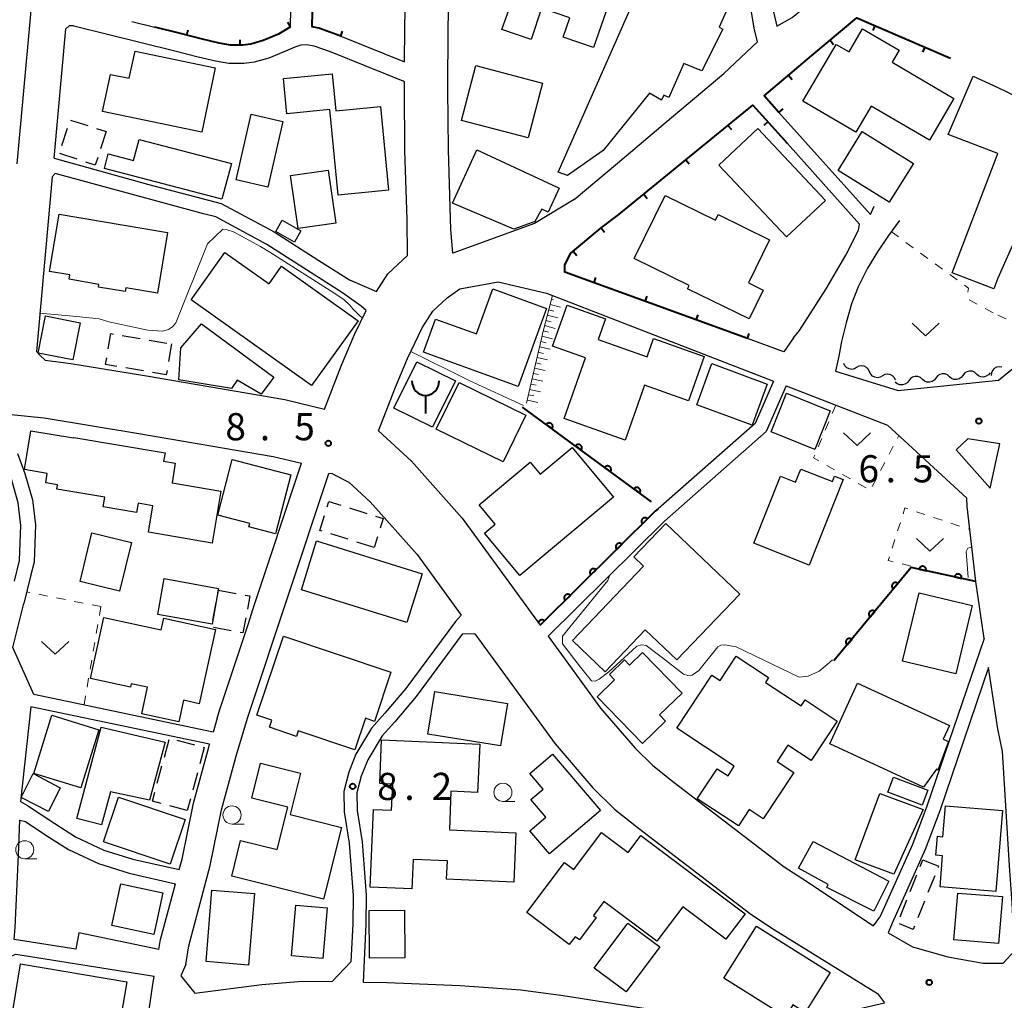
# Model space of a CAD drawing. Units: metres. Extents: x -70000 to -68000, y 36000 to 37500.
# Drawn here: x -68903 to -68767, y 36076 to 36211 of the extents above; entities that cross this region are included whole.
import ezdxf

# ---------------------------------------------------------------- set-up
doc = ezdxf.new("R2010")
doc.units = ezdxf.units.M
for name, color, linetype, lineweight in [('210100_道路縁(街区線)', 7, 'Continuous', 30), ('300100_普通建物', 7, 'Continuous', 30), ('300300_普通無壁舎', 7, 'Continuous', 30), ('351600_消防署', 7, 'Continuous', 40), ('510200_細流', 7, 'Continuous', 30), ('610111_人工斜面(上)', 7, 'Continuous', 30), ('610199_人工斜面(ヒゲ)', 7, 'Continuous', 30), ('611100_コンクリート被覆(直落)', 7, 'Continuous', 30), ('614000_へい（未分類）', 7, 'Continuous', 40), ('630100_植生界', 7, 'Continuous', 30), ('631300_畑', 7, 'Continuous', 13), ('633100_広葉樹林', 7, 'Continuous', 13), ('710200_等高線(主曲線)', 7, 'Continuous', 13), ('731200_図化機測定による標高点', 7, 'Continuous', 40)]:
    doc.layers.add(name, color=color, linetype=linetype, lineweight=lineweight)
doc.styles.add('Style-WORKING', font='MS Gothic.ttf')

msp = doc.modelspace()

# ---------------------------------------------------------------- linework, layer by layer
at = {"layer": '210100_道路縁(街区線)', "linetype": 'Continuous', "lineweight": 30, "flags": 128}
for points in [[(-68865.79, 36209.91), (-68865.65, 36217.43), (-68865.46, 36220.31), (-68864.63, 36228.37), (-68864.42, 36231.11), (-68864.27, 36234.86), (-68864.23, 36241.31), (-68864.26, 36244.75), (-68864.39, 36247.9), (-68865.62, 36273.13), (-68865.68, 36276.63)], [(-68850.08, 36205.11), (-68850.05, 36209.72), (-68849.98, 36212.21), (-68849.83, 36214.84), (-68849.2, 36219), (-68848.27, 36224.75), (-68847, 36230.74), (-68846.29, 36233.59), (-68845.08, 36237.29), (-68842.68, 36244.67), (-68840.48, 36251.09), (-68833.32, 36270.25)], [(-68843.7, 36181.98), (-68843.73, 36183.49), (-68844.01, 36192.99), (-68844.1, 36201.3), (-68844.05, 36209.62), (-68843.99, 36211.95), (-68843.86, 36214.21), (-68843.27, 36218.08), (-68842.37, 36223.65), (-68841.15, 36229.39), (-68840.52, 36231.92), (-68839.37, 36235.43), (-68836.99, 36242.77), (-68834.83, 36249.07), (-68827.14, 36269.65)], [(-68801.86, 36209.73), (-68802.92, 36216.18), (-68803.01, 36217.4), (-68802.99, 36218.49), (-68802.79, 36219.95), (-68802.14, 36223.19), (-68799.73, 36232.97), (-68798.8, 36236.72), (-68793.21, 36259.59)], [(-68799.2, 36211.99), (-68798.74, 36210), (-68796.6, 36211.2), (-68793.55, 36213.8), (-68791.34, 36215.65), (-68786.18, 36220.72), (-68782.68, 36223.7), (-68779.91, 36228.2), (-68776.65, 36234.68), (-68771.93, 36245.99), (-68771.12, 36247.91), (-68771.85, 36250.63)], [(-68903.49, 36191.02), (-68900.78, 36220.76), (-68900.62, 36223.14)], [(-68895.67, 36210.08), (-68896.3, 36210.05), (-68896.77, 36209.64)], [(-68895.67, 36210.08), (-68881.76, 36206.62), (-68878.54, 36205.8), (-68876.14, 36205.24), (-68874.29, 36204.92), (-68872.23, 36204.9), (-68870.75, 36205.08), (-68868.72, 36205.67), (-68866.45, 36206.62), (-68865.16, 36207.18), (-68864.33, 36207.44), (-68863.56, 36207.51), (-68862.56, 36207.33), (-68860.34, 36206.53), (-68850.29, 36202.5)], [(-68887.68, 36210.67), (-68884.49, 36209.88)], [(-68898.4, 36191.82), (-68896.77, 36209.64)], [(-68858.88, 36208.64), (-68850.08, 36205.11)], [(-68826.7, 36186.11), (-68820.72, 36191.14), (-68814.14, 36196.69), (-68806.03, 36203.51), (-68801.38, 36207.88), (-68801.86, 36209.73)], [(-68850.09, 36202.3), (-68850.29, 36202.5)], [(-68849.65, 36178.38), (-68849.73, 36183.36), (-68850.01, 36192.87), (-68850.1, 36201.28), (-68850.09, 36202.3)], [(-68798.44, 36198.11), (-68785.82, 36184.02), (-68785.33, 36185.19)], [(-68796.43, 36167.02), (-68795.62, 36168.05), (-68791.95, 36173.78), (-68789.24, 36178.45), (-68787.46, 36181.89), (-68787.33, 36182.71), (-68797.28, 36193.82)], [(-68898.4, 36191.82), (-68885.53, 36188.24), (-68875.37, 36185.58), (-68868.03, 36181.64), (-68861.9, 36177.72), (-68857.68, 36175.01), (-68853.94, 36173.41)], [(-68855.35, 36170.82), (-68856.06, 36171.39), (-68858.62, 36173.23), (-68869.04, 36179.92), (-68876.1, 36183.71), (-68877.8, 36184.15), (-68898.24, 36189.7), (-68898.64, 36189.22), (-68900.84, 36165.13), (-68900.31, 36164.58), (-68899.62, 36163.97)], [(-68826.7, 36186.11), (-68832.16, 36182.82), (-68843.42, 36178.71), (-68843.7, 36181.98)], [(-68781.82, 36183.23), (-68783.34, 36181.13), (-68784.86, 36178.9), (-68786.25, 36176.62), (-68787.53, 36174.05), (-68788.43, 36171.71), (-68789.19, 36169.08), (-68789.82, 36166.53), (-68790.21, 36164.49)], [(-68796.43, 36167.02), (-68797.75, 36165.08), (-68802.8, 36166.92), (-68827.95, 36176.1), (-68827.95, 36177.1), (-68827.14, 36178.71), (-68822.97, 36182.19)], [(-68853.94, 36173.41), (-68852.38, 36175.87), (-68849.65, 36178.38)], [(-68842.47, 36173.77), (-68837.15, 36174.76), (-68830.5, 36173.2), (-68799.18, 36161.07)], [(-68853.68, 36154.2), (-68851.33, 36160.23), (-68849.66, 36164.19), (-68847.64, 36168.4), (-68846.18, 36170.7), (-68844.2, 36172.53), (-68842.47, 36173.77)], [(-68861.1, 36157.19), (-68858.75, 36163.24), (-68856.95, 36167.48), (-68855.35, 36170.82)], [(-68899.62, 36163.97), (-68896.09, 36163.49), (-68885.65, 36161.77), (-68866.58, 36158.51), (-68861.1, 36157.19)], [(-68790.21, 36164.49), (-68790.64, 36162.45), (-68782, 36159.75), (-68768.19, 36161.21), (-68765.98, 36162.97), (-68765.7, 36164.42)], [(-68799.18, 36161.07), (-68801.72, 36155.23), (-68815.11, 36143.45)], [(-68797.45, 36160.4), (-68800.19, 36154.1), (-68814.23, 36141.75), (-68830.25, 36125.88)], [(-68797.45, 36160.4), (-68783.46, 36154.98), (-68772.55, 36144.93)], [(-68903.87, 36133.48), (-68903.15, 36136.32), (-68902.98, 36141.16), (-68903.33, 36144.29), (-68904.32, 36147.71), (-68905.35, 36150.46), (-68906.89, 36156.7)], [(-68904.77, 36156.48), (-68899.75, 36155.98), (-68886.97, 36153.88), (-68868.19, 36150.67), (-68864.28, 36149.72)], [(-68853.68, 36154.2), (-68849.12, 36150.03), (-68842.11, 36142.16), (-68831.35, 36127.4)], [(-68774.02, 36151.58), (-68769.3, 36146.29), (-68768, 36152.41), (-68772.4, 36153.12), (-68774.02, 36151.58)], [(-68903.44, 36151.06), (-68902.42, 36148.34), (-68901.36, 36144.69), (-68900.98, 36141.23), (-68901.16, 36136.09)], [(-68870.97, 36129.55), (-68864.28, 36149.72)], [(-68880.25, 36080.58), (-68879.8, 36083.16), (-68876.86, 36094.23), (-68875.3, 36101.92), (-68873.23, 36109.49), (-68871.69, 36114.69), (-68860.53, 36148.32)], [(-68860.01, 36148.28), (-68860.53, 36148.32)], [(-68860.01, 36148.28), (-68857.77, 36147.1), (-68854.82, 36144.4), (-68848.35, 36137.13), (-68842.27, 36128.79)], [(-68770.13, 36125.55), (-68771.31, 36133.41), (-68772.49, 36143.77), (-68772.55, 36144.93)], [(-68815.11, 36143.45), (-68815.5, 36143.11), (-68831.35, 36127.4)], [(-68901.16, 36136.09), (-68901.64, 36134.15)], [(-68901.64, 36134.15), (-68902.59, 36130.38)], [(-68901.17, 36117.85), (-68904.08, 36124.31), (-68902.59, 36130.38)], [(-68871.6, 36127.64), (-68870.97, 36129.55)], [(-68842.27, 36128.79), (-68843.04, 36127.92), (-68849.88, 36118.67), (-68852.77, 36115.26), (-68854.61, 36113.21), (-68856.77, 36109.62), (-68857.75, 36107.13), (-68858.46, 36104.47), (-68858.39, 36101.66), (-68857.69, 36097.31), (-68857.17, 36090.11), (-68857.2, 36086.21), (-68857.47, 36080.94)], [(-68875.89, 36114.58), (-68875.5, 36115.89), (-68871.6, 36127.64)], [(-68840.38, 36126.19), (-68842.12, 36126.15), (-68848.47, 36117.55), (-68851.41, 36114.08), (-68853.16, 36112.14), (-68855.15, 36108.82), (-68856.04, 36106.57), (-68856.66, 36104.26), (-68856.59, 36101.83), (-68855.9, 36097.51), (-68855.37, 36090.17), (-68855.4, 36086.16), (-68855.8, 36078.17)], [(-68840.38, 36126.19), (-68829.31, 36111.01), (-68824.13, 36104.96), (-68821.14, 36102.03), (-68817.83, 36099.4), (-68802.34, 36087.53), (-68799.19, 36085.48)], [(-68830.25, 36125.88), (-68823.03, 36115.97), (-68818.28, 36110.43), (-68815.83, 36108.03), (-68812.91, 36105.71), (-68797.71, 36094.07), (-68795.17, 36092.4)], [(-68770.13, 36125.55), (-68778.04, 36102.41), (-68780.01, 36097.15), (-68784.53, 36087.1)], [(-68769.53, 36121.54), (-68776.28, 36101.78), (-68778.28, 36096.44), (-68782.85, 36086.29)], [(-68768.27, 36113.09), (-68769.53, 36121.54)], [(-68876.46, 36112.66), (-68901.17, 36117.85)], [(-68901.6, 36116.15), (-68903.02, 36103.09)], [(-68876.96, 36110.98), (-68901.6, 36116.15)], [(-68875.89, 36114.58), (-68876.46, 36112.66)], [(-68765.99, 36083.55), (-68766.3, 36089.03), (-68766.64, 36094.19), (-68767.42, 36106.96), (-68767.64, 36109.98), (-68768.27, 36113.09)], [(-68881.14, 36093.68), (-68880.75, 36095.14), (-68879.19, 36102.84), (-68877.08, 36110.59), (-68876.96, 36110.98)], [(-68903.02, 36103.09), (-68902.05, 36102.53), (-68898.3, 36100.03), (-68895.43, 36098.2), (-68891.56, 36096.38), (-68887.52, 36095.11), (-68881.14, 36093.68)], [(-68895, 36084.98), (-68895.39, 36082.72), (-68903.91, 36084.06), (-68903.78, 36085.69), (-68903.29, 36095.65), (-68903.12, 36100.52)], [(-68903.12, 36100.52), (-68902.36, 36100.33), (-68899.39, 36098.36), (-68896.4, 36096.44), (-68892.29, 36094.52), (-68888.03, 36093.18), (-68881.66, 36091.74)], [(-68883.94, 36082.68), (-68883.71, 36084.02), (-68881.66, 36091.74)], [(-68795.17, 36092.4), (-68785.41, 36085.92), (-68784.53, 36087.1)], [(-68883.94, 36082.68), (-68895, 36084.98)], [(-68799.19, 36085.48), (-68784.87, 36076.6), (-68783.87, 36075.31)], [(-68782.85, 36086.29), (-68783.4, 36084.94), (-68780.04, 36083.02), (-68775.14, 36081.63), (-68770.27, 36080.76), (-68767.54, 36080.79), (-68765.92, 36082.52), (-68765.99, 36083.55)], [(-68907.67, 36055.33), (-68908.71, 36056.51), (-68909.34, 36058.01), (-68908.64, 36064.52), (-68907.49, 36069.37), (-68905.89, 36076.07), (-68904.92, 36080.17), (-68904.57, 36081.64), (-68903.68, 36082), (-68884.58, 36078.99)], [(-68857.47, 36080.94), (-68860.04, 36078.23)], [(-68880.25, 36080.58), (-68880.9, 36079.01), (-68878.99, 36076.64), (-68869.73, 36077.82), (-68864.14, 36078.3), (-68860.04, 36078.23)], [(-68888.4, 36056.94), (-68886.56, 36065.4), (-68884.84, 36077.54), (-68884.58, 36078.99)], [(-68855.8, 36078.17), (-68852.46, 36078.11), (-68842.4, 36077.69), (-68834.05, 36077.08), (-68828.19, 36076.31), (-68810.92, 36073.61), (-68804.17, 36072.94), (-68800.08, 36072.84), (-68795.3, 36072.98), (-68791.49, 36073.57), (-68783.87, 36075.31)]]:
    msp.add_lwpolyline(points, dxfattribs=at)
at = {"layer": '300100_普通建物', "linetype": 'Continuous', "lineweight": 30, "flags": 128}
for points in [[(-68820.27, 36217.95), (-68824, 36207.07), (-68828.21, 36208.51), (-68827.28, 36211.18), (-68831.17, 36212.5), (-68832.62, 36208.17), (-68836.65, 36209.55), (-68835.63, 36212.37), (-68838.45, 36213.35), (-68834.32, 36225.22), (-68826, 36222.31), (-68826.73, 36220.2)], [(-68828.9, 36189.88), (-68815.96, 36219.19), (-68804.65, 36214.5), (-68806.69, 36209.89), (-68806.17, 36209.62), (-68809.08, 36203.84), (-68811.58, 36204.87), (-68813.64, 36200.2), (-68814.33, 36200.5), (-68814.63, 36199.83), (-68816.31, 36200.8), (-68822.69, 36192.86), (-68827.59, 36189.44)], [(-68774.31, 36200.06), (-68777.68, 36194.29), (-68785.73, 36198.99), (-68787.84, 36195.39), (-68795.15, 36199.66), (-68790.57, 36207.51), (-68788.78, 36206.46), (-68786.91, 36209.66), (-68781.86, 36206.7), (-68782.83, 36205.04)], [(-68890.63, 36203.37), (-68888.03, 36202.83), (-68887.24, 36206.58), (-68876.17, 36204.27), (-68878.03, 36195.39), (-68891.7, 36198.24)], [(-68866.77, 36202.8), (-68860.03, 36203.44), (-68859.54, 36198.33), (-68853.38, 36198.92), (-68852.28, 36187.38), (-68859.23, 36186.71), (-68860.36, 36198.51), (-68866.3, 36197.95)], [(-68768.27, 36201.54), (-68767.12, 36201.01), (-68766.08, 36200.52), (-68756.2, 36195.94), (-68759.78, 36186.83), (-68762.57, 36188.08), (-68768.27, 36175.24), (-68768.83, 36173.78), (-68774.56, 36175.98), (-68768.27, 36192.46), (-68775.09, 36195.08), (-68771.67, 36203.12)], [(-68875.26, 36186.17), (-68891.46, 36190.41), (-68890.92, 36192.4), (-68887.44, 36191.49), (-68886.68, 36194.41), (-68873.95, 36191.09)], [(-68840.1, 36192.94), (-68829.04, 36187.83), (-68828.75, 36187.69), (-68830.28, 36184.37), (-68831.13, 36184.76), (-68832.09, 36183.1), (-68835.02, 36182.02), (-68843.48, 36185.62)], [(-68799.75, 36180.57), (-68802.65, 36174.62), (-68800.6, 36173.62), (-68802.54, 36169.64), (-68811.06, 36173.8), (-68810.83, 36174.27), (-68818.41, 36177.96), (-68814.15, 36186.68), (-68807.19, 36183.28), (-68806.83, 36184.02)], [(-68882.75, 36181.57), (-68884.15, 36173.18), (-68888.5, 36173.91), (-68888.58, 36173.4), (-68892.29, 36174.03), (-68892.22, 36174.41), (-68896.33, 36175.1), (-68896.22, 36175.71), (-68899.04, 36176.18), (-68897.71, 36184.08)], [(-68856.47, 36169.38), (-68862.88, 36160.44), (-68879.5, 36172.29), (-68874.83, 36178.82), (-68868.75, 36174.48), (-68867.02, 36176.9)], [(-68830.51, 36171.09), (-68834.4, 36160.34), (-68847.44, 36165.06), (-68845.79, 36169.61), (-68840.16, 36167.58), (-68837.92, 36173.78)], [(-68816.97, 36160.49), (-68819.64, 36152.92), (-68828.08, 36155.9), (-68825.12, 36164.27), (-68829.67, 36165.88), (-68827.67, 36171.53), (-68822.36, 36169.66), (-68823.37, 36166.79), (-68816.63, 36164.41), (-68815.75, 36166.92), (-68808.76, 36164.45), (-68810.92, 36158.35)], [(-68868.11, 36161.6), (-68869.85, 36159.24), (-68873.14, 36161.21), (-68873.92, 36160.05), (-68881.21, 36161.26), (-68880.94, 36165.63), (-68878.06, 36168.96)], [(-68876.6, 36138.73), (-68885.4, 36140.21), (-68884.78, 36143.88), (-68886.82, 36144.23), (-68887.04, 36142.92), (-68891.65, 36143.7), (-68891.42, 36145.05), (-68898.03, 36146.17), (-68897.93, 36146.77), (-68899.54, 36147.04), (-68899.33, 36148.31), (-68902.49, 36148.85), (-68901.59, 36154.21), (-68895.71, 36153.22), (-68895.69, 36153.28), (-68883.1, 36151.15), (-68883.29, 36150), (-68881.68, 36149.72), (-68882.13, 36147.04), (-68875.39, 36145.9)], [(-68821.25, 36145.07), (-68834.17, 36134.25), (-68839.06, 36140.09), (-68837.57, 36141.34), (-68839.79, 36144), (-68832.76, 36149.88), (-68831.38, 36148.23), (-68826.98, 36151.92)], [(-68873.83, 36150.24), (-68865.75, 36148.15), (-68867.85, 36140), (-68871.53, 36140.95), (-68871.41, 36141.41), (-68875.82, 36142.55)], [(-68794.26, 36135.67), (-68801.89, 36138.69), (-68798.23, 36147.96), (-68796.14, 36147.14), (-68795.43, 36148.92), (-68791.08, 36147.2), (-68790.77, 36147.96), (-68789.59, 36147.49)], [(-68822.43, 36120.96), (-68826.92, 36125.28), (-68817.1, 36135.52), (-68818.44, 36136.81), (-68814.03, 36141.42), (-68803.84, 36131.66), (-68812.53, 36122.6), (-68816.87, 36126.76)], [(-68875.71, 36132.45), (-68875.75, 36132.22), (-68876.61, 36127.52), (-68884.11, 36128.88), (-68883.21, 36133.82)], [(-68876.16, 36126.82), (-68878.4, 36116.56), (-68880.56, 36117.03), (-68881.2, 36114.07), (-68886.31, 36115.18), (-68885.52, 36118.83), (-68887.77, 36119.32), (-68887.87, 36118.85), (-68893.37, 36120.06), (-68891.53, 36128.47), (-68883.64, 36126.75), (-68883.28, 36128.38)], [(-68851.95, 36120.93), (-68854.23, 36114.13), (-68855.46, 36114.55), (-68856.92, 36110.21), (-68864.72, 36112.82), (-68864.98, 36112.06), (-68868.68, 36113.31), (-68868.35, 36114.29), (-68870.44, 36114.99), (-68866.78, 36125.9)], [(-68811.81, 36118.01), (-68814.9, 36115.01), (-68814.08, 36114.16), (-68817.25, 36111.08), (-68823.52, 36117.52), (-68821.12, 36119.85), (-68821.83, 36120.59), (-68819.76, 36122.61), (-68819.05, 36121.86), (-68817.26, 36123.61)], [(-68812.51, 36113.17), (-68807.68, 36120.51), (-68806.57, 36119.78), (-68804.36, 36123.14), (-68799.87, 36120.18), (-68800.32, 36119.51), (-68795.38, 36116.26), (-68794.84, 36117.08), (-68790.4, 36114.15), (-68793.99, 36108.72), (-68797.21, 36110.85), (-68798.71, 36108.58), (-68796.41, 36107.07), (-68800.62, 36100.7), (-68802.53, 36101.96), (-68804.02, 36099.7), (-68809.7, 36103.45), (-68806.96, 36107.6), (-68805.47, 36106.62), (-68804.6, 36107.94)], [(-68778.52, 36105.07), (-68791.45, 36111.02), (-68787.6, 36119.39), (-68774.93, 36113.56), (-68775.79, 36111.69), (-68775.06, 36111.35), (-68776.55, 36107.38), (-68776.74, 36107.54)], [(-68883.1, 36111.27), (-68885.23, 36103.27), (-68890.63, 36104.43), (-68891.85, 36099.84), (-68895.26, 36100.74), (-68891.91, 36113.33)], [(-68854.35, 36101.98), (-68851.86, 36101.88), (-68851.7, 36105.48), (-68853.49, 36105.56), (-68853.24, 36111.56), (-68839.7, 36110.98), (-68839.99, 36104.32), (-68843.67, 36104.48), (-68843.89, 36099.16), (-68834.73, 36098.77), (-68835.02, 36091.96), (-68844.28, 36092.35), (-68844.17, 36094.89), (-68848.89, 36095.09), (-68849.07, 36091.02), (-68854.81, 36091.26)], [(-68829.65, 36109.61), (-68823.03, 36101.84), (-68830.07, 36095.84), (-68832.78, 36099.03), (-68830.58, 36100.91), (-68832.65, 36103.34), (-68830.95, 36104.78), (-68832.78, 36106.94)], [(-68871.15, 36103.52), (-68869.92, 36108.37), (-68864.42, 36106.98), (-68865.85, 36101.3), (-68858.75, 36099.51), (-68861.25, 36089.59), (-68873.91, 36092.79), (-68872.67, 36097.71), (-68867.63, 36096.44), (-68866.17, 36102.27)], [(-68775.48, 36102.46), (-68767.63, 36101.82), (-68768.54, 36090.66), (-68776.23, 36091.29), (-68775.88, 36095.58), (-68776.8, 36095.66), (-68776.59, 36098.27), (-68775.83, 36098.21)], [(-68803.12, 36087.6), (-68805.76, 36084.09), (-68811.71, 36088.56), (-68815.27, 36083.81), (-68822.59, 36089.3), (-68824.03, 36087.37), (-68823.64, 36087.08), (-68825.97, 36083.98), (-68826.56, 36084.42), (-68827.36, 36083.36), (-68833.2, 36087.74), (-68828.02, 36094.65), (-68826.75, 36093.7), (-68822.91, 36098.82), (-68819.22, 36096.06), (-68817.49, 36098.37)], [(-68783.27, 36092.09), (-68785.38, 36087.93), (-68791.86, 36091.21), (-68791.64, 36091.62), (-68795.73, 36093.86), (-68793.73, 36097.54)], [(-68794.85, 36073.96), (-68796.51, 36075.01), (-68797.55, 36073.36), (-68806.04, 36078.69), (-68801.52, 36085.88), (-68791.37, 36079.5)]]:
    msp.add_lwpolyline(points, close=True, dxfattribs=at)
at = {"layer": '300100_普通建物', "linetype": 'Continuous', "lineweight": 30}
for points in [[(-68840.24, 36204.59), (-68831.03, 36202.17), (-68833.02, 36194.6), (-68842.23, 36197.03)], [(-68871.24, 36197.87), (-68866.87, 36196.87), (-68868.94, 36187.81), (-68873.31, 36188.81)], [(-68792.04, 36185.98), (-68797.4, 36180.94), (-68806.72, 36190.86), (-68801.36, 36195.9)], [(-68779.9, 36191.1), (-68783.23, 36185.73), (-68790.29, 36190.11), (-68786.96, 36195.48)], [(-68864.75, 36182.09), (-68865.79, 36189.43), (-68860.6, 36190.17), (-68859.56, 36182.83)], [(-68864.37, 36181.81), (-68865.26, 36180.23), (-68867.83, 36181.68), (-68866.95, 36183.26)], [(-68894.78, 36169.11), (-68895.79, 36163.98), (-68900.57, 36164.93), (-68899.56, 36170.05)], [(-68846.22, 36154.7), (-68851.53, 36157.31), (-68848.37, 36163.73), (-68843.06, 36161.12)], [(-68809.79, 36157.8), (-68807.68, 36163.48), (-68800.05, 36160.65), (-68802.16, 36154.97)], [(-68842.53, 36160.85), (-68833.34, 36156.37), (-68836.49, 36149.94), (-68845.69, 36154.43)], [(-68799.52, 36154.06), (-68797.4, 36159.39), (-68791.36, 36156.97), (-68793.5, 36151.63)], [(-68887.71, 36138.8), (-68889.36, 36132.08), (-68894.82, 36133.42), (-68893.18, 36140.14)], [(-68862.19, 36139.03), (-68847.64, 36134.5), (-68849.74, 36127.76), (-68864.29, 36132.29)], [(-68781.39, 36122.42), (-68779.13, 36131.87), (-68771.82, 36130.12), (-68774.07, 36120.67)], [(-68836.84, 36110.74), (-68846.87, 36112.37), (-68845.91, 36118.23), (-68835.89, 36116.59)], [(-68894.73, 36104.95), (-68901.2, 36106.95), (-68898.71, 36114.99), (-68892.25, 36112.98)], [(-68899.19, 36101.68), (-68902.93, 36103.63), (-68901.27, 36106.92), (-68897.54, 36104.97)], [(-68778.71, 36102.56), (-68783.45, 36104.34), (-68782.66, 36106.43), (-68777.93, 36104.66)], [(-68778.57, 36101.96), (-68782.62, 36093.05), (-68787.95, 36095.03), (-68784.53, 36104.18)], [(-68891.57, 36097.5), (-68889.5, 36103.66), (-68880.32, 36100.57), (-68882.38, 36094.41)], [(-68884.65, 36084.73), (-68890.45, 36085.98), (-68889.21, 36091.73), (-68883.41, 36090.48)], [(-68876.64, 36090.85), (-68870.78, 36090.38), (-68871.57, 36080.52), (-68877.44, 36080.99)], [(-68767.64, 36089.95), (-68768.17, 36083.48), (-68774.31, 36083.98), (-68773.78, 36090.45)], [(-68865.68, 36081.78), (-68865.06, 36088.78), (-68860.73, 36088.39), (-68861.35, 36081.4)], [(-68854.91, 36081.46), (-68854.97, 36088.06), (-68850.1, 36088.1), (-68850.04, 36081.5)], [(-68823.92, 36080.09), (-68819.28, 36086.3), (-68814.88, 36083.01), (-68819.52, 36076.8)], [(-68889.47, 36071.76), (-68904.1, 36074.22), (-68903.01, 36080.68), (-68888.38, 36078.22)]]:
    msp.add_3dface(points, dxfattribs=at)
at = {"layer": '300300_普通無壁舎', "linetype": 'Continuous', "lineweight": 30}
for p, q in [((-68896.124, 36197.075), (-68893.747, 36196.299)), ((-68897.32, 36193.572), (-68896.543, 36195.948)), ((-68892.559, 36195.911), (-68891.21, 36195.47)), ((-68891.21, 36195.47), (-68891.985, 36193.093)), ((-68895.219, 36191.661), (-68897.594, 36192.442)), ((-68888.996, 36167.345), (-68886.53, 36166.933)), ((-68885.297, 36166.726), (-68882.831, 36166.314)), ((-68882.21, 36166.21), (-68882.62, 36163.744)), ((-68886.048, 36162.463), (-68888.514, 36162.876)), ((-68857.648, 36143.56), (-68855.262, 36142.816)), ((-68857.85, 36139.237), (-68860.236, 36139.981)), ((-68853.818, 36139.577), (-68854.27, 36138.12)), ((-68854.27, 36138.12), (-68856.657, 36138.864)), ((-68875.832, 36131.771), (-68875.75, 36132.22)), ((-68875.75, 36132.22), (-68873.291, 36131.768)), ((-68876.507, 36128.082), (-68876.057, 36130.542)), ((-68873.971, 36126.611), (-68876.432, 36127.055)), ((-68883.193, 36109.2), (-68882.54, 36111.613)), ((-68881.47, 36111.526), (-68879.055, 36110.877)), ((-68884.171, 36105.58), (-68883.519, 36107.993)), ((-68878.624, 36107.048), (-68879.276, 36104.634)), ((-68879.602, 36103.427), (-68880.03, 36101.84)), ((-68880.03, 36101.84), (-68882.443, 36102.494)), ((-68778.954, 36094.129), (-68778.6, 36095.01)), ((-68780.351, 36090.649), (-68779.419, 36092.969)), ((-68776.969, 36092.821), (-68777.901, 36090.501)), ((-68781.747, 36087.168), (-68780.816, 36089.489)), ((-68778.366, 36089.341), (-68779.298, 36087.021))]:
    msp.add_line(p, q, dxfattribs=at)
at = {"layer": '300300_普通無壁舎', "linetype": 'Continuous', "lineweight": 30, "flags": 128}
for points in [[(-68892.373, 36191.905), (-68892.72, 36190.84), (-68894.031, 36191.271)], [(-68890.932, 36165.496), (-68890.58, 36167.61), (-68890.228, 36167.551)], [(-68889.747, 36163.082), (-68891.29, 36163.34), (-68891.137, 36164.262)], [(-68882.825, 36162.511), (-68882.92, 36161.94), (-68884.815, 36162.257)], [(-68860.726, 36143.721), (-68860.5, 36144.45), (-68858.842, 36143.933)], [(-68861.43, 36140.353), (-68861.74, 36140.45), (-68861.096, 36142.528)], [(-68854.068, 36142.444), (-68853.03, 36142.12), (-68853.448, 36140.771)], [(-68872.062, 36131.542), (-68871.4, 36131.42), (-68871.738, 36129.624)], [(-68871.969, 36128.396), (-68872.36, 36126.32), (-68872.741, 36126.389)], [(-68877.848, 36110.553), (-68877.69, 36110.51), (-68878.299, 36108.255)], [(-68883.65, 36102.82), (-68884.83, 36103.14), (-68884.497, 36104.373)], [(-68778.6, 36095.01), (-68776.44, 36094.14), (-68776.504, 36093.981)], [(-68779.763, 36085.861), (-68779.94, 36085.42), (-68781.819, 36086.177)]]:
    msp.add_lwpolyline(points, dxfattribs=at)
at = {"layer": '351600_消防署', "linetype": 'Continuous', "lineweight": 40, "flags": 128}
msp.add_lwpolyline([(-68847.17, 36159.09), (-68847.17, 36156.59)], dxfattribs=at)
at = {"layer": '351600_消防署', "linetype": 'Continuous', "lineweight": 40}
msp.add_ellipse((-68847.17, 36161.09), major_axis=(0, 2), ratio=0.9375, start_param=1.5707963, end_param=4.7121788, dxfattribs=at)
at = {"layer": '510200_細流', "linetype": 'Continuous', "lineweight": 30, "flags": 128}
for points in [[(-68789.514, 36163.498), (-68789.518, 36163.506)], [(-68787.729, 36162.925), (-68788.05, 36162.746), (-68788.411, 36162.682), (-68788.775, 36162.735), (-68789.101, 36162.903), (-68789.357, 36163.166), (-68789.514, 36163.498)], [(-68785.944, 36162.351), (-68786.101, 36162.683), (-68786.357, 36162.946), (-68786.683, 36163.114), (-68787.047, 36163.168), (-68787.408, 36163.103), (-68787.729, 36162.925)], [(-68784.159, 36161.777), (-68784.48, 36161.599), (-68784.841, 36161.534), (-68785.205, 36161.588), (-68785.531, 36161.756), (-68785.787, 36162.019), (-68785.944, 36162.351)], [(-68771.206, 36162.033), (-68771.482, 36162.276), (-68771.822, 36162.415), (-68772.188, 36162.439), (-68772.543, 36162.344), (-68772.849, 36162.142), (-68773.072, 36161.85)], [(-68767.713, 36162.989), (-68768.077, 36163.042), (-68768.437, 36162.974), (-68768.758, 36162.796), (-68769.004, 36162.523), (-68769.15, 36162.186), (-68769.18, 36161.82)], [(-68782.374, 36161.204), (-68782.531, 36161.536), (-68782.787, 36161.798), (-68783.113, 36161.966), (-68783.477, 36162.02), (-68783.838, 36161.956), (-68784.159, 36161.777)], [(-68780.537, 36161.118), (-68780.76, 36160.827), (-68781.066, 36160.624), (-68781.421, 36160.529), (-68781.787, 36160.553), (-68782.127, 36160.693), (-68782.403, 36160.935)], [(-68778.67, 36161.301), (-68778.946, 36161.543), (-68779.286, 36161.683), (-68779.652, 36161.707), (-68780.007, 36161.612), (-68780.313, 36161.409), (-68780.537, 36161.118)], [(-68776.804, 36161.484), (-68777.028, 36161.193), (-68777.334, 36160.99), (-68777.689, 36160.895), (-68778.055, 36160.919), (-68778.395, 36161.059), (-68778.67, 36161.301)], [(-68774.938, 36161.667), (-68775.214, 36161.909), (-68775.554, 36162.049), (-68775.92, 36162.073), (-68776.275, 36161.978), (-68776.581, 36161.775), (-68776.804, 36161.484)], [(-68773.072, 36161.85), (-68773.296, 36161.559), (-68773.602, 36161.356), (-68773.957, 36161.261), (-68774.323, 36161.285), (-68774.662, 36161.425), (-68774.938, 36161.667)], [(-68769.34, 36162.216), (-68769.564, 36161.925), (-68769.87, 36161.722), (-68770.225, 36161.627), (-68770.591, 36161.652), (-68770.93, 36161.791), (-68771.206, 36162.033)]]:
    msp.add_lwpolyline(points, dxfattribs=at)
at = {"layer": '610111_人工斜面(上)', "linetype": 'Continuous', "lineweight": 13, "flags": 128}
msp.add_lwpolyline([(-68833.24, 36158.01), (-68832.51, 36161.26), (-68830.86, 36168.34), (-68829.68, 36172.88)], dxfattribs=at)
at = {"layer": '610199_人工斜面(ヒゲ)', "linetype": 'Continuous', "lineweight": 13, "flags": 128}
for points in [[(-68829.83, 36172.33), (-68829.53, 36172.26)], [(-68830.2, 36170.89), (-68829.47, 36170.7)], [(-68830.01, 36171.61), (-68828.58, 36171.24)], [(-68830.58, 36169.43), (-68829.85, 36169.25)], [(-68830.39, 36170.16), (-68828.93, 36169.78)], [(-68830.94, 36167.98), (-68830.21, 36167.81)], [(-68830.77, 36168.71), (-68829.31, 36168.33)], [(-68831.29, 36166.52), (-68830.56, 36166.35)], [(-68831.12, 36167.25), (-68829.65, 36166.91)], [(-68831.63, 36165.06), (-68830.9, 36164.89)], [(-68831.46, 36165.79), (-68830, 36165.45)], [(-68831.8, 36164.33), (-68830.34, 36163.99)], [(-68832.14, 36162.86), (-68830.68, 36162.52)], [(-68831.97, 36163.59), (-68831.24, 36163.42)], [(-68832.48, 36161.39), (-68831.01, 36161.05)], [(-68832.31, 36162.13), (-68831.58, 36161.95)], [(-68832.82, 36159.92), (-68831.34, 36159.59)], [(-68832.65, 36160.65), (-68831.91, 36160.49)], [(-68833.14, 36158.45), (-68831.68, 36158.12)], [(-68832.98, 36159.19), (-68832.25, 36159.02)]]:
    msp.add_lwpolyline(points, dxfattribs=at)
at = {"layer": '611100_コンクリート被覆(直落)', "linetype": 'Continuous', "lineweight": 40}
msp.add_line((-68816.04, 36144.41), (-68833.8, 36157.49), dxfattribs=at)
at = {"layer": '611100_コンクリート被覆(直落)', "linetype": 'Continuous', "lineweight": 40, "flags": 128}
for points in [[(-68830.533, 36155.084), (-68829.728, 36154.491), (-68829.704, 36154.528), (-68829.683, 36154.566), (-68829.665, 36154.605), (-68829.651, 36154.647), (-68829.641, 36154.689), (-68829.634, 36154.732), (-68829.631, 36154.776), (-68829.632, 36154.819), (-68829.636, 36154.863), (-68829.645, 36154.906), (-68829.657, 36154.948), (-68829.673, 36154.988), (-68829.692, 36155.027), (-68829.714, 36155.065), (-68829.741, 36155.1), (-68829.769, 36155.132), (-68829.8, 36155.163), (-68829.834, 36155.19), (-68829.871, 36155.215), (-68829.909, 36155.235), (-68829.948, 36155.253), (-68829.99, 36155.268), (-68830.032, 36155.278), (-68830.075, 36155.285), (-68830.119, 36155.288), (-68830.162, 36155.286), (-68830.206, 36155.283), (-68830.249, 36155.273), (-68830.291, 36155.262), (-68830.331, 36155.246), (-68830.37, 36155.226), (-68830.408, 36155.204), (-68830.443, 36155.178), (-68830.475, 36155.15), (-68830.506, 36155.118)], [(-68826.508, 36152.119), (-68825.702, 36151.526), (-68825.678, 36151.563), (-68825.657, 36151.601), (-68825.64, 36151.64), (-68825.625, 36151.682), (-68825.615, 36151.724), (-68825.608, 36151.767), (-68825.605, 36151.811), (-68825.606, 36151.854), (-68825.61, 36151.898), (-68825.619, 36151.941), (-68825.631, 36151.983), (-68825.647, 36152.023), (-68825.666, 36152.062), (-68825.689, 36152.1), (-68825.715, 36152.135), (-68825.743, 36152.167), (-68825.774, 36152.198), (-68825.808, 36152.225), (-68825.845, 36152.25), (-68825.883, 36152.27), (-68825.922, 36152.288), (-68825.964, 36152.303), (-68826.006, 36152.313), (-68826.049, 36152.32), (-68826.093, 36152.323), (-68826.136, 36152.321), (-68826.18, 36152.318), (-68826.223, 36152.308), (-68826.265, 36152.297), (-68826.305, 36152.281), (-68826.345, 36152.261), (-68826.382, 36152.239), (-68826.417, 36152.213), (-68826.449, 36152.184), (-68826.48, 36152.153)], [(-68822.482, 36149.154), (-68821.676, 36148.561), (-68821.652, 36148.598), (-68821.631, 36148.636), (-68821.614, 36148.675), (-68821.599, 36148.717), (-68821.589, 36148.759), (-68821.582, 36148.802), (-68821.579, 36148.846), (-68821.58, 36148.889), (-68821.584, 36148.933), (-68821.593, 36148.976), (-68821.605, 36149.018), (-68821.621, 36149.058), (-68821.64, 36149.097), (-68821.663, 36149.135), (-68821.689, 36149.17), (-68821.717, 36149.202), (-68821.748, 36149.232), (-68821.782, 36149.26), (-68821.819, 36149.285), (-68821.857, 36149.305), (-68821.896, 36149.323), (-68821.938, 36149.337), (-68821.98, 36149.347), (-68822.023, 36149.355), (-68822.067, 36149.358), (-68822.11, 36149.356), (-68822.154, 36149.353), (-68822.197, 36149.343), (-68822.239, 36149.332), (-68822.279, 36149.316), (-68822.319, 36149.296), (-68822.356, 36149.274), (-68822.391, 36149.248), (-68822.424, 36149.219), (-68822.454, 36149.188)], [(-68818.456, 36146.189), (-68817.65, 36145.596), (-68817.626, 36145.633), (-68817.605, 36145.671), (-68817.588, 36145.71), (-68817.573, 36145.752), (-68817.563, 36145.794), (-68817.556, 36145.837), (-68817.553, 36145.88), (-68817.554, 36145.924), (-68817.558, 36145.968), (-68817.567, 36146.011), (-68817.579, 36146.052), (-68817.595, 36146.093), (-68817.614, 36146.132), (-68817.637, 36146.17), (-68817.663, 36146.205), (-68817.691, 36146.237), (-68817.722, 36146.267), (-68817.756, 36146.295), (-68817.793, 36146.32), (-68817.831, 36146.34), (-68817.87, 36146.358), (-68817.912, 36146.372), (-68817.954, 36146.382), (-68817.998, 36146.389), (-68818.041, 36146.393), (-68818.084, 36146.391), (-68818.128, 36146.387), (-68818.171, 36146.378), (-68818.213, 36146.367), (-68818.253, 36146.351), (-68818.293, 36146.331), (-68818.33, 36146.309), (-68818.365, 36146.283), (-68818.398, 36146.254), (-68818.428, 36146.223)], [(-68817.263, 36141.362), (-68816.553, 36142.066), (-68816.585, 36142.096), (-68816.62, 36142.122), (-68816.656, 36142.146), (-68816.695, 36142.167), (-68816.735, 36142.183), (-68816.777, 36142.197), (-68816.819, 36142.207), (-68816.862, 36142.212), (-68816.906, 36142.215), (-68816.95, 36142.212), (-68816.993, 36142.208), (-68817.035, 36142.198), (-68817.077, 36142.185), (-68817.118, 36142.169), (-68817.157, 36142.148), (-68817.193, 36142.125), (-68817.227, 36142.099), (-68817.26, 36142.069), (-68817.29, 36142.037), (-68817.316, 36142.003), (-68817.34, 36141.967), (-68817.36, 36141.928), (-68817.377, 36141.888), (-68817.39, 36141.846), (-68817.401, 36141.803), (-68817.406, 36141.76), (-68817.409, 36141.717), (-68817.406, 36141.673), (-68817.401, 36141.63), (-68817.392, 36141.587), (-68817.378, 36141.545), (-68817.362, 36141.505), (-68817.342, 36141.466), (-68817.319, 36141.43), (-68817.293, 36141.395)], [(-68820.814, 36137.843), (-68820.104, 36138.546), (-68820.137, 36138.576), (-68820.171, 36138.603), (-68820.207, 36138.626), (-68820.246, 36138.647), (-68820.286, 36138.663), (-68820.328, 36138.677), (-68820.37, 36138.687), (-68820.413, 36138.692), (-68820.457, 36138.695), (-68820.501, 36138.692), (-68820.544, 36138.688), (-68820.587, 36138.678), (-68820.628, 36138.665), (-68820.669, 36138.649), (-68820.708, 36138.628), (-68820.744, 36138.605), (-68820.779, 36138.579), (-68820.811, 36138.55), (-68820.841, 36138.517), (-68820.867, 36138.483), (-68820.891, 36138.447), (-68820.912, 36138.408), (-68820.928, 36138.368), (-68820.942, 36138.326), (-68820.952, 36138.284), (-68820.957, 36138.241), (-68820.96, 36138.197), (-68820.957, 36138.153), (-68820.953, 36138.11), (-68820.943, 36138.067), (-68820.93, 36138.025), (-68820.913, 36137.985), (-68820.893, 36137.946), (-68820.87, 36137.91), (-68820.844, 36137.875)], [(-68779.124, 36135.127), (-68778.147, 36134.912), (-68778.139, 36134.956), (-68778.136, 36134.999), (-68778.136, 36135.042), (-68778.139, 36135.086), (-68778.148, 36135.128), (-68778.159, 36135.171), (-68778.173, 36135.212), (-68778.192, 36135.251), (-68778.214, 36135.289), (-68778.24, 36135.325), (-68778.267, 36135.358), (-68778.298, 36135.389), (-68778.332, 36135.417), (-68778.367, 36135.442), (-68778.406, 36135.464), (-68778.445, 36135.481), (-68778.485, 36135.497), (-68778.528, 36135.508), (-68778.571, 36135.515), (-68778.615, 36135.519), (-68778.658, 36135.519), (-68778.701, 36135.515), (-68778.744, 36135.507), (-68778.786, 36135.496), (-68778.828, 36135.482), (-68778.867, 36135.463), (-68778.905, 36135.441), (-68778.94, 36135.415), (-68778.974, 36135.388), (-68779.005, 36135.357), (-68779.032, 36135.323), (-68779.058, 36135.287), (-68779.079, 36135.249), (-68779.097, 36135.21), (-68779.112, 36135.169)], [(-68824.366, 36134.323), (-68823.655, 36135.027), (-68823.688, 36135.057), (-68823.722, 36135.083), (-68823.758, 36135.106), (-68823.797, 36135.127), (-68823.837, 36135.143), (-68823.879, 36135.157), (-68823.921, 36135.167), (-68823.964, 36135.172), (-68824.008, 36135.175), (-68824.052, 36135.173), (-68824.095, 36135.168), (-68824.138, 36135.158), (-68824.18, 36135.145), (-68824.22, 36135.129), (-68824.259, 36135.109), (-68824.295, 36135.085), (-68824.33, 36135.059), (-68824.362, 36135.03), (-68824.392, 36134.997), (-68824.419, 36134.963), (-68824.442, 36134.927), (-68824.463, 36134.888), (-68824.479, 36134.848), (-68824.493, 36134.806), (-68824.503, 36134.764), (-68824.508, 36134.721), (-68824.511, 36134.677), (-68824.508, 36134.633), (-68824.504, 36134.59), (-68824.494, 36134.547), (-68824.481, 36134.506), (-68824.465, 36134.465), (-68824.444, 36134.426), (-68824.421, 36134.39), (-68824.395, 36134.355)], [(-68774.24, 36134.054), (-68773.263, 36133.839), (-68773.256, 36133.883), (-68773.253, 36133.926), (-68773.252, 36133.969), (-68773.256, 36134.013), (-68773.264, 36134.055), (-68773.275, 36134.098), (-68773.29, 36134.139), (-68773.309, 36134.178), (-68773.33, 36134.216), (-68773.356, 36134.252), (-68773.383, 36134.285), (-68773.415, 36134.316), (-68773.448, 36134.344), (-68773.484, 36134.369), (-68773.522, 36134.391), (-68773.561, 36134.408), (-68773.602, 36134.423), (-68773.644, 36134.435), (-68773.688, 36134.442), (-68773.731, 36134.446), (-68773.774, 36134.446), (-68773.818, 36134.442), (-68773.861, 36134.434), (-68773.903, 36134.423), (-68773.944, 36134.409), (-68773.983, 36134.389), (-68774.022, 36134.368), (-68774.057, 36134.342), (-68774.091, 36134.315), (-68774.121, 36134.284), (-68774.149, 36134.25), (-68774.174, 36134.214), (-68774.196, 36134.176), (-68774.214, 36134.137), (-68774.229, 36134.096)], [(-68782.69, 36132.386), (-68782.054, 36133.157), (-68782.089, 36133.184), (-68782.126, 36133.207), (-68782.164, 36133.226), (-68782.205, 36133.243), (-68782.246, 36133.255), (-68782.289, 36133.265), (-68782.332, 36133.27), (-68782.376, 36133.271), (-68782.42, 36133.27), (-68782.463, 36133.263), (-68782.505, 36133.254), (-68782.547, 36133.24), (-68782.587, 36133.223), (-68782.625, 36133.202), (-68782.662, 36133.178), (-68782.696, 36133.152), (-68782.728, 36133.122), (-68782.757, 36133.09), (-68782.784, 36133.054), (-68782.807, 36133.017), (-68782.826, 36132.979), (-68782.843, 36132.939), (-68782.855, 36132.897), (-68782.865, 36132.854), (-68782.87, 36132.811), (-68782.871, 36132.767), (-68782.87, 36132.724), (-68782.863, 36132.68), (-68782.854, 36132.638), (-68782.84, 36132.596), (-68782.822, 36132.556), (-68782.802, 36132.518), (-68782.778, 36132.481), (-68782.752, 36132.447), (-68782.722, 36132.415)], [(-68827.917, 36130.803), (-68827.207, 36131.507), (-68827.239, 36131.537), (-68827.273, 36131.563), (-68827.309, 36131.587), (-68827.348, 36131.607), (-68827.388, 36131.624), (-68827.43, 36131.637), (-68827.473, 36131.647), (-68827.516, 36131.652), (-68827.559, 36131.656), (-68827.603, 36131.653), (-68827.646, 36131.648), (-68827.689, 36131.638), (-68827.731, 36131.625), (-68827.771, 36131.609), (-68827.81, 36131.589), (-68827.846, 36131.566), (-68827.881, 36131.54), (-68827.914, 36131.51), (-68827.943, 36131.478), (-68827.97, 36131.443), (-68827.993, 36131.407), (-68828.014, 36131.368), (-68828.03, 36131.328), (-68828.044, 36131.286), (-68828.054, 36131.244), (-68828.059, 36131.201), (-68828.062, 36131.157), (-68828.06, 36131.113), (-68828.055, 36131.07), (-68828.045, 36131.028), (-68828.032, 36130.986), (-68828.016, 36130.945), (-68827.996, 36130.906), (-68827.972, 36130.87), (-68827.946, 36130.836)], [(-68785.87, 36128.527), (-68785.234, 36129.299), (-68785.269, 36129.325), (-68785.306, 36129.348), (-68785.344, 36129.368), (-68785.385, 36129.385), (-68785.426, 36129.397), (-68785.469, 36129.406), (-68785.512, 36129.412), (-68785.556, 36129.413), (-68785.6, 36129.411), (-68785.643, 36129.404), (-68785.685, 36129.395), (-68785.727, 36129.381), (-68785.767, 36129.364), (-68785.805, 36129.344), (-68785.842, 36129.32), (-68785.876, 36129.293), (-68785.908, 36129.264), (-68785.937, 36129.231), (-68785.964, 36129.196), (-68785.987, 36129.159), (-68786.006, 36129.121), (-68786.023, 36129.08), (-68786.035, 36129.038), (-68786.045, 36128.996), (-68786.05, 36128.952), (-68786.051, 36128.909), (-68786.05, 36128.865), (-68786.043, 36128.822), (-68786.034, 36128.779), (-68786.02, 36128.738), (-68786.002, 36128.698), (-68785.982, 36128.659), (-68785.958, 36128.622), (-68785.932, 36128.589), (-68785.902, 36128.557)], [(-68789.05, 36124.669), (-68788.414, 36125.441), (-68788.449, 36125.467), (-68788.486, 36125.49), (-68788.524, 36125.509), (-68788.565, 36125.526), (-68788.606, 36125.538), (-68788.649, 36125.548), (-68788.692, 36125.554), (-68788.736, 36125.554), (-68788.78, 36125.553), (-68788.823, 36125.546), (-68788.865, 36125.537), (-68788.907, 36125.523), (-68788.947, 36125.506), (-68788.985, 36125.486), (-68789.022, 36125.461), (-68789.056, 36125.435), (-68789.088, 36125.405), (-68789.117, 36125.373), (-68789.144, 36125.337), (-68789.167, 36125.3), (-68789.186, 36125.262), (-68789.203, 36125.222), (-68789.215, 36125.18), (-68789.225, 36125.137), (-68789.23, 36125.094), (-68789.231, 36125.051), (-68789.23, 36125.007), (-68789.223, 36124.963), (-68789.214, 36124.921), (-68789.2, 36124.88), (-68789.182, 36124.839), (-68789.162, 36124.801), (-68789.138, 36124.764), (-68789.112, 36124.73), (-68789.082, 36124.698)]]:
    msp.add_lwpolyline(points, close=True, dxfattribs=at)
for points in [[(-68815.11, 36143.45), (-68815.5, 36143.11), (-68831.35, 36127.4)], [(-68771.31, 36133.41), (-68780.23, 36135.37), (-68790.87, 36122.46)], [(-68831.35, 36127.4), (-68830.758, 36127.987), (-68830.79, 36128.017), (-68830.825, 36128.043), (-68830.861, 36128.067), (-68830.899, 36128.087), (-68830.94, 36128.104), (-68830.981, 36128.117), (-68831.024, 36128.128), (-68831.067, 36128.133), (-68831.111, 36128.136), (-68831.154, 36128.133), (-68831.198, 36128.128), (-68831.24, 36128.119), (-68831.282, 36128.105), (-68831.322, 36128.089), (-68831.361, 36128.069), (-68831.397, 36128.046), (-68831.432, 36128.02), (-68831.465, 36127.99), (-68831.495, 36127.958), (-68831.521, 36127.923), (-68831.544, 36127.887), (-68831.565, 36127.848), (-68831.582, 36127.808), (-68831.595, 36127.767), (-68831.605, 36127.724), (-68831.61, 36127.681), (-68831.612, 36127.664)]]:
    msp.add_lwpolyline(points, dxfattribs=at)
at = {"layer": '614000_へい（未分類）', "linetype": 'Continuous', "lineweight": 40}
for p, q in [((-68865.79, 36209.91), (-68866.18, 36210.55)), ((-68785.225, 36210.091), (-68785.521, 36209.402)), ((-68880.1, 36208.784), (-68879.914, 36209.51)), ((-68858.88, 36208.64), (-68858.622, 36209.344)), ((-68872.756, 36207.405), (-68872.747, 36208.154)), ((-68791.391, 36208.088), (-68790.911, 36207.512)), ((-68778.335, 36207.128), (-68778.631, 36206.439)), ((-68797.129, 36203.258), (-68796.644, 36202.686)), ((-68798.44, 36198.11), (-68797.882, 36198.612)), ((-68805.471, 36196.332), (-68804.997, 36195.75)), ((-68799.989, 36196.842), (-68800.548, 36196.342)), ((-68811.284, 36191.592), (-68810.81, 36191.011)), ((-68817.096, 36186.852), (-68816.622, 36186.271)), ((-68822.97, 36182.19), (-68822.515, 36181.594)), ((-68826.814, 36178.982), (-68826.333, 36178.406)), ((-68823.936, 36174.635), (-68823.679, 36175.339)), ((-68816.891, 36172.063), (-68816.634, 36172.768)), ((-68809.845, 36169.492), (-68809.588, 36170.196)), ((-68802.8, 36166.92), (-68802.543, 36167.625))]:
    msp.add_line(p, q, dxfattribs=at)
at = {"layer": '614000_へい（未分類）', "linetype": 'Continuous', "lineweight": 40, "flags": 128}
for points in [[(-68858.88, 36208.64), (-68861.91, 36209.75), (-68862.79, 36209.91), (-68862.71, 36214.1)], [(-68865.79, 36209.91), (-68867.43, 36208.91), (-68869.55, 36208.03), (-68871.25, 36207.54), (-68872.37, 36207.4), (-68874.07, 36207.42), (-68875.64, 36207.69), (-68877.94, 36208.23), (-68881.14, 36209.05), (-68884.49, 36209.88)], [(-68798.44, 36198.11), (-68800.5, 36200.4), (-68793.93, 36205.97), (-68787.71, 36211.16), (-68774.78, 36205.6)], [(-68822.97, 36182.19), (-68820.52, 36184.06), (-68802.04, 36199.13), (-68797.28, 36193.82)], [(-68802.8, 36166.92), (-68827.95, 36176.1), (-68827.95, 36177.1), (-68827.14, 36178.71), (-68822.97, 36182.19)]]:
    msp.add_lwpolyline(points, dxfattribs=at)
at = {"layer": '630100_植生界', "linetype": 'Continuous', "lineweight": 13}
for p, q in [((-68782.95, 36181.68), (-68781.943, 36180.94)), ((-68780.935, 36180.2), (-68779.928, 36179.46)), ((-68778.92, 36178.72), (-68777.913, 36177.98)), ((-68776.905, 36177.24), (-68775.898, 36176.5)), ((-68774.89, 36175.76), (-68773.883, 36175.02)), ((-68772.232, 36172.256), (-68771.129, 36171.67)), ((-68770.025, 36171.083), (-68768.921, 36170.496)), ((-68768.27, 36170.16), (-68767.131, 36169.645)), ((-68790.62, 36157.76), (-68791.102, 36156.607)), ((-68791.585, 36155.454), (-68792.067, 36154.301)), ((-68792.55, 36153.147), (-68793.032, 36151.994)), ((-68782.097, 36153.176), (-68781.9, 36153.55)), ((-68783.26, 36150.963), (-68782.678, 36152.07)), ((-68791.85, 36149.427), (-68790.765, 36148.805)), ((-68784.424, 36148.751), (-68783.842, 36149.857)), ((-68789.681, 36148.184), (-68788.596, 36147.562)), ((-68785.587, 36146.538), (-68785.005, 36147.644)), ((-68787.512, 36146.941), (-68786.427, 36146.319)), ((-68779.492, 36143.046), (-68778.306, 36142.652)), ((-68777.12, 36142.258), (-68775.933, 36141.864)), ((-68782.083, 36140.39), (-68781.704, 36141.581)), ((-68774.747, 36141.469), (-68773.561, 36141.075)), ((-68772.375, 36140.681), (-68772.13, 36140.6)), ((-68782.842, 36138.008), (-68782.463, 36139.199)), ((-68780.25, 36135.53), (-68781.462, 36135.836)), ((-68901.749, 36131.893), (-68902.19, 36131.98)), ((-68899.297, 36131.407), (-68900.523, 36131.65)), ((-68896.845, 36130.921), (-68898.071, 36131.164)), ((-68894.392, 36130.436), (-68895.619, 36130.679)), ((-68891.94, 36129.95), (-68893.166, 36130.193)), ((-68891.94, 36129.95), (-68892.152, 36128.718)), ((-68892.364, 36127.486), (-68892.576, 36126.254)), ((-68892.787, 36125.022), (-68892.999, 36123.79)), ((-68893.211, 36122.558), (-68893.423, 36121.327)), ((-68893.635, 36120.095), (-68893.847, 36118.863)), ((-68894.058, 36117.631), (-68894.27, 36116.4))]:
    msp.add_line(p, q, dxfattribs=at)
at = {"layer": '630100_植生界', "linetype": 'Continuous', "lineweight": 13, "flags": 128}
for points in [[(-68772.875, 36174.281), (-68772.33, 36173.88), (-68772.412, 36173.313)], [(-68793.515, 36150.841), (-68793.67, 36150.47), (-68792.935, 36150.049)], [(-68781.324, 36142.772), (-68781.07, 36143.57), (-68780.678, 36143.44)], [(-68782.674, 36136.142), (-68783.38, 36136.32), (-68783.222, 36136.817)]]:
    msp.add_lwpolyline(points, dxfattribs=at)
at = {"layer": '631300_畑', "linetype": 'Continuous', "lineweight": 13, "flags": 128}
for points in [[(-68780.095, 36169.035), (-68778.22, 36167.285), (-68776.345, 36169.035)], [(-68789.555, 36153.925), (-68787.68, 36152.175), (-68785.805, 36153.925)], [(-68779.495, 36139.365), (-68777.62, 36137.615), (-68775.745, 36139.365)], [(-68900.115, 36125.125), (-68898.24, 36123.375), (-68896.365, 36125.125)]]:
    msp.add_lwpolyline(points, dxfattribs=at)
at = {"layer": '633100_広葉樹林', "linetype": 'Continuous', "lineweight": 13}
for p, q in [((-68836.51, 36103.09), (-68834.843, 36103.09)), ((-68873.86, 36099.97), (-68872.193, 36099.97)), ((-68902.44, 36095.17), (-68900.773, 36095.17))]:
    msp.add_line(p, q, dxfattribs=at)
for centre in [(-68836.51, 36104.34), (-68873.86, 36101.22), (-68902.44, 36096.42)]:
    msp.add_circle(centre, 1.25, dxfattribs=at)
at = {"layer": '710200_等高線(主曲線)', "linetype": 'Continuous', "lineweight": 13, "elevation": 8, "flags": 128}
for points in [[(-68855.86, 36169.76), (-68856.29, 36170.12), (-68856.72, 36170.53), (-68857.21, 36171.05), (-68857.68, 36171.6), (-68858.4, 36172.26), (-68859.69, 36173.13), (-68868.63, 36178.86), (-68869.94, 36179.65), (-68873.66, 36181.64), (-68874.52, 36181.92), (-68875.11, 36182.02), (-68877.23, 36179.99), (-68881.61, 36169.1), (-68882.08, 36168.56), (-68882.62, 36168.19), (-68883.43, 36167.95), (-68885.45, 36168.09), (-68890.84, 36169.22), (-68892.18, 36169.64), (-68895.32, 36169.99), (-68900.35, 36170.42)], [(-68833.66, 36157.71), (-68841.08, 36161.1), (-68849.21, 36165.13)], [(-68772.35, 36133.98), (-68772.63, 36137.54), (-68772.42, 36138), (-68771.85, 36138.14)], [(-68791.04, 36122.62), (-68791.78, 36121.98), (-68792.91, 36121.07), (-68794.4, 36120.38), (-68795.67, 36120.21), (-68804.36, 36124.43), (-68805.9, 36124.67), (-68806.48, 36124.62), (-68806.88, 36124.4), (-68809.47, 36121.16), (-68810.39, 36120.52), (-68811.02, 36120.44), (-68811.61, 36120.66), (-68814.48, 36122.87), (-68816.76, 36124.61), (-68817.36, 36124.7), (-68818.05, 36124.51), (-68818.65, 36123.97), (-68821.88, 36120.98), (-68823.24, 36119.93), (-68823.8, 36119.65), (-68824.27, 36119.74), (-68825.82, 36121.62), (-68828.27, 36124.82), (-68828.28, 36125.37), (-68828.3, 36125.89), (-68822.05, 36133.55), (-68821.75, 36134.29)]]:
    msp.add_lwpolyline(points, dxfattribs=at)
at = {"layer": '731200_図化機測定による標高点', "linetype": 'Continuous', "lineweight": 40}
for centre in [(-68770.88, 36155.55, 6.47), (-68860.59, 36152.48, 8.5), (-68857.23, 36105.16, 8.237), (-68777.73, 36078.12, 9.1)]:
    msp.add_circle(centre, 0.375, dxfattribs=at)

# ---------------------------------------------------------------- texts
at = {"layer": '731200_図化機測定による標高点', "linetype": 'Continuous', "lineweight": 40, "style": 'Style-WORKING'}
for s, p in [('8', (-68874.78, 36152.9, -9.999)), ('5', (-68865.28, 36152.9, -9.999)), ('.', (-68870.03, 36152.9, -9.999)), ('6', (-68787.48, 36147.09, -9.999)), ('5', (-68779.98, 36147.09, -9.999)), ('.', (-68783.73, 36147.09, -9.999)), ('8', (-68853.85, 36103.28, -9.999)), ('2', (-68846.35, 36103.28, -9.999)), ('.', (-68850.1, 36103.28, -9.999))]:
    msp.add_text(s, height=3.75, dxfattribs=at).set_placement(p)

doc.saveas('drawing.dxf')
